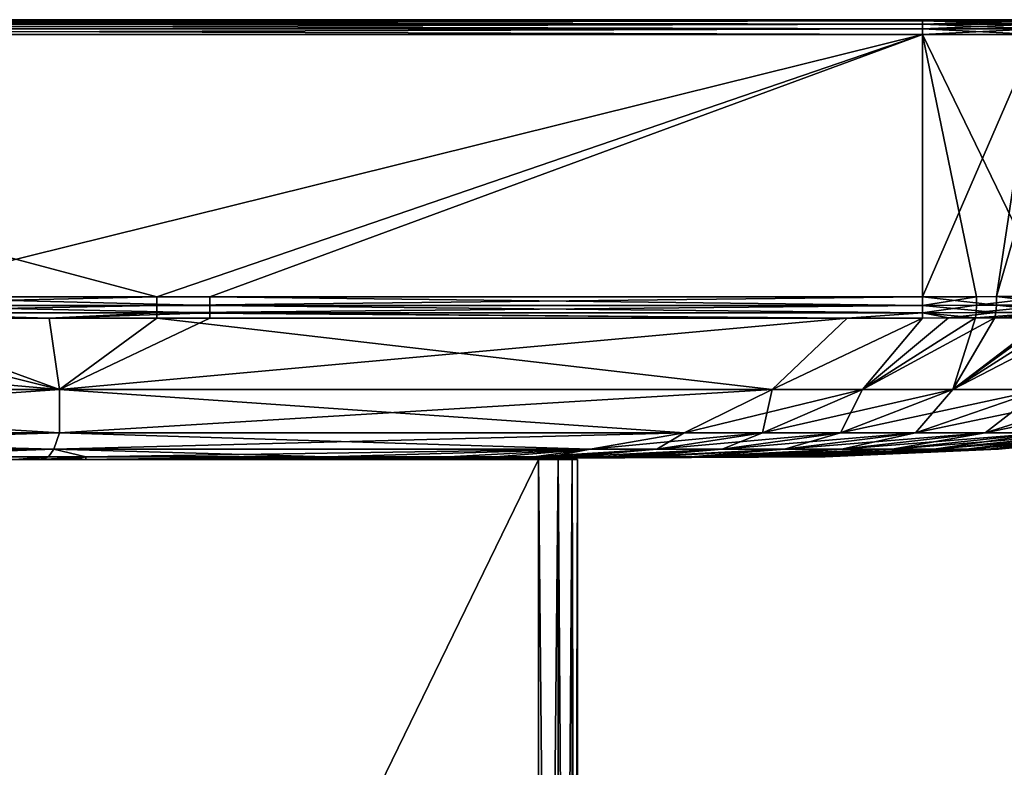
# Model space of a CAD drawing. Extents: x -30 to 30, y -61.5 to 0.
# Drawn here: x -0.6 to 19.7, y -15.4 to 0 of the extents above; entities that cross this region are included whole.
import ezdxf

# ---------------------------------------------------------------- set-up
doc = ezdxf.new("R2010")
doc.units = 0
doc.layers.add('L1', color=7, linetype='CONTINUOUS')
doc.layers.add('L2', color=7, linetype='CONTINUOUS')

msp = doc.modelspace()

# ---------------------------------------------------------------- linework, layer by layer
at = {"layer": 'L1', "color": 7}
for points in [[(18, 0, -38.69472), (-18, 0, -38.69472), (-29.69472, 0, -27)], [(29.69472, 0, -27), (18, 0, -38.69472), (-29.69472, 0, -27)], [(29.69472, 0, -27), (-29.69472, 0, -27), (29.69472, 0, 27)], [(29.69472, 0, 27), (-29.69472, 0, -27), (-29.69472, 0, 27)], [(29.69472, 0, 27), (-29.69472, 0, 27), (-18, 0, 38.69472)], [(-18, 0, 38.69472), (18, 0, 38.69472), (29.69472, 0, 27)], [(18, -0.02334, -38.81073), (-18, -0.02334, -38.81073), (-18, 0, -38.69472)], [(18, -0.02334, -38.81073), (-18, 0, -38.69472), (18, 0, -38.69472)], [(-18, -0.02334, 38.81073), (18, -0.02334, 38.81073), (18, 0, 38.69472)], [(-18, -0.02334, 38.81073), (18, 0, 38.69472), (-18, 0, 38.69472)], [(29.69472, 0, 27), (18, 0, 38.69472), (20.28153, 0, 38.47001)], [(20.28153, 0, -38.47001), (18, 0, -38.69472), (29.69472, 0, -27)], [(20.30416, -0.02334, 38.58379), (20.28153, 0, 38.47001), (18, -0.02334, 38.81073)], [(18, -0.02334, 38.81073), (20.28153, 0, 38.47001), (18, 0, 38.69472)], [(18, -0.02334, -38.81073), (18, 0, -38.69472), (20.30416, -0.02334, -38.58379)], [(20.30416, -0.02334, -38.58379), (18, 0, -38.69472), (20.28153, 0, -38.47001)], [(18, -0.089727, -38.90869), (-18, -0.089727, -38.90869), (-18, -0.02334, -38.81073)], [(18, -0.089727, -38.90869), (-18, -0.02334, -38.81073), (18, -0.02334, -38.81073)], [(-18, -0.089727, 38.90869), (18, -0.089727, 38.90869), (18, -0.02334, 38.81073)], [(-18, -0.089727, 38.90869), (18, -0.02334, 38.81073), (-18, -0.02334, 38.81073)], [(18, -0.188833, -38.97336), (-18, -0.188833, -38.97336), (-18, -0.089727, -38.90869)], [(18, -0.188833, -38.97336), (-18, -0.089727, -38.90869), (18, -0.089727, -38.90869)], [(-18, -0.188833, 38.97336), (18, -0.188833, 38.97336), (18, -0.089727, 38.90869)], [(-18, -0.188833, 38.97336), (18, -0.089727, 38.90869), (-18, -0.089727, 38.90869)], [(18, -0.305236, -38.99467), (-18, -0.305236, -38.99467), (-18, -0.188833, -38.97336)], [(18, -0.305236, -38.99467), (-18, -0.188833, -38.97336), (18, -0.188833, -38.97336)], [(-18, -0.305236, 38.99467), (18, -0.305236, 38.99467), (18, -0.188833, 38.97336)], [(-18, -0.305236, 38.99467), (18, -0.188833, 38.97336), (-18, -0.188833, 38.97336)], [(20.32327, -0.089727, 38.67987), (20.30416, -0.02334, 38.58379), (18, -0.089727, 38.90869)], [(18, -0.089727, 38.90869), (20.30416, -0.02334, 38.58379), (18, -0.02334, 38.81073)], [(18, -0.089727, -38.90869), (18, -0.02334, -38.81073), (20.32327, -0.089727, -38.67987)], [(20.32327, -0.089727, -38.67987), (18, -0.02334, -38.81073), (20.30416, -0.02334, -38.58379)], [(20.33589, -0.188833, 38.74329), (20.32327, -0.089727, 38.67987), (18, -0.188833, 38.97336)], [(18, -0.188833, 38.97336), (20.32327, -0.089727, 38.67987), (18, -0.089727, 38.90869)], [(18, -0.188833, -38.97336), (18, -0.089727, -38.90869), (20.33589, -0.188833, -38.74329)], [(20.33589, -0.188833, -38.74329), (18, -0.089727, -38.90869), (20.32327, -0.089727, -38.67987)], [(20.33589, -0.188833, 38.74329), (18, -0.188833, 38.97336), (18, -0.305236, 38.99467)], [(18, -0.305236, 38.99467), (20.34004, -0.305236, 38.7642), (20.33589, -0.188833, 38.74329)], [(18, -0.305236, -38.99467), (18, -0.188833, -38.97336), (20.34004, -0.305236, -38.7642)], [(20.34004, -0.305236, -38.7642), (18, -0.188833, -38.97336), (20.33589, -0.188833, -38.74329)], [(-3.774926, -5.707014, 38.90038), (18, -0.305236, 38.99467), (-18, -0.305236, 38.99467)], [(18, -0.305236, -38.99467), (2.246577, -5.707014, -38.90038), (-18, -0.305236, -38.99467)], [(-18, -0.305236, -38.99467), (2.246577, -5.707014, -38.90038), (-5.630011, -5.707014, -38.90038)], [(3.337373, -5.707014, 38.90038), (18, -0.305236, 38.99467), (-3.774926, -5.707014, 38.90038)], [(18, -0.305236, -38.99467), (18, -5.706672, -38.90039), (2.246577, -5.707014, -38.90038)], [(3.337373, -5.707014, 38.90038), (18, -5.706672, 38.90039), (18, -0.305236, 38.99467)], [(18, -0.305236, 38.99467), (18, -5.706672, 38.90039), (20.34004, -0.305236, 38.7642)], [(20.34004, -0.305236, 38.7642), (18, -5.706672, 38.90039), (19.52317, -5.699411, 38.80264)], [(20.34004, -0.305236, -38.7642), (20.61535, -5.695223, -38.60965), (18, -0.305236, -38.99467)], [(18, -0.305236, -38.99467), (20.61535, -5.695223, -38.60965), (19.11454, -5.701168, -38.84818)], [(18, -0.305236, -38.99467), (19.11454, -5.701168, -38.84818), (18, -5.706672, -38.90039)], [(20.34004, -0.305236, 38.7642), (19.52317, -5.699411, 38.80264), (21.08955, -0.305236, 38.53684)], [(19.52317, -5.699411, 38.80264), (21.01061, -5.693874, 38.51351), (21.08955, -0.305236, 38.53684)], [(2.246577, -5.880315, -38.86615), (-5.630011, -5.880315, -38.86615), (2.246577, -5.707014, -38.90038)], [(2.246577, -5.707014, -38.90038), (-5.630011, -5.880315, -38.86615), (-5.630011, -5.707014, -38.90038)], [(3.337373, -5.707014, 38.90038), (-3.774926, -5.707014, 38.90038), (3.337373, -5.880315, 38.86615)], [(3.337373, -5.880315, 38.86615), (-3.774926, -5.707014, 38.90038), (-3.774926, -5.880315, 38.86615)], [(18.00098, -5.880291, -38.86603), (2.246577, -5.880315, -38.86615), (18, -5.706672, -38.90039)], [(18, -5.706672, -38.90039), (2.246577, -5.880315, -38.86615), (2.246577, -5.707014, -38.90038)], [(18, -5.706672, 38.90039), (3.337373, -5.707014, 38.90038), (18.00098, -5.880291, 38.86603)], [(18.00098, -5.880291, 38.86603), (3.337373, -5.707014, 38.90038), (3.337373, -5.880315, 38.86615)], [(19.51936, -5.876287, 38.76719), (19.52317, -5.699411, 38.80264), (18, -5.706672, 38.90039)], [(18.00098, -5.880291, -38.86603), (18, -5.706672, -38.90039), (19.11454, -5.701168, -38.84818)], [(19.51936, -5.876287, 38.76719), (18, -5.706672, 38.90039), (18.00098, -5.880291, 38.86603)], [(18.00098, -5.880291, -38.86603), (19.11454, -5.701168, -38.84818), (19.11205, -5.877252, -38.81292)], [(19.10384, -6.029492, -38.718), (19.11205, -5.877252, -38.81292), (20.60798, -5.873961, -38.574)], [(19.10384, -6.029492, -38.718), (20.60798, -5.873961, -38.574), (20.58697, -6.02775, -38.47819)], [(19.11205, -5.877252, -38.81292), (19.11454, -5.701168, -38.84818), (20.61535, -5.695223, -38.60965)], [(19.11205, -5.877252, -38.81292), (20.61535, -5.695223, -38.60965), (20.60798, -5.873961, -38.574)], [(21.00191, -5.873192, 38.47792), (19.52317, -5.699411, 38.80264), (19.51936, -5.876287, 38.76719)], [(20.97744, -6.027313, 38.38229), (21.00191, -5.873192, 38.47792), (19.51936, -5.876287, 38.76719)], [(21.00191, -5.873192, 38.47792), (21.01061, -5.693874, 38.51351), (19.52317, -5.699411, 38.80264)], [(2.246577, -6.030894, -38.77379), (-5.630011, -6.030894, -38.77379), (2.246577, -5.880315, -38.86615)], [(2.246577, -5.880315, -38.86615), (-5.630011, -6.030894, -38.77379), (-5.630011, -5.880315, -38.86615)], [(0.028447, -6.139958, -38.63483), (-5.630011, -6.139958, -38.63483), (-5.630011, -6.030894, -38.77379)], [(2.246577, -6.030894, -38.77379), (0.028447, -6.139958, -38.63483), (-5.630011, -6.030894, -38.77379)], [(3.337373, -5.880315, 38.86615), (-3.774926, -5.880315, 38.86615), (3.337373, -6.030894, 38.77379)], [(3.337373, -6.030894, 38.77379), (-3.774926, -5.880315, 38.86615), (-3.774926, -6.030894, 38.77379)], [(3.337373, -6.030894, 38.77379), (-3.774926, -6.030894, 38.77379), (0.028447, -6.139958, 38.63483)], [(0.028447, -6.139958, 38.63483), (-3.774926, -6.030894, 38.77379), (-3.774926, -6.139958, 38.63483)], [(0.028447, -6.139958, 38.63483), (3.337373, -6.139958, 38.63483), (3.337373, -6.030894, 38.77379)], [(2.246577, -6.139958, -38.63483), (0.028447, -6.139958, -38.63483), (2.246577, -6.030894, -38.77379)], [(18.00184, -6.031062, -38.77333), (2.246577, -6.030894, -38.77379), (18.00098, -5.880291, -38.86603)], [(18.00098, -5.880291, -38.86603), (2.246577, -6.030894, -38.77379), (2.246577, -5.880315, -38.86615)], [(16.44957, -6.14008, -38.63401), (2.246577, -6.139958, -38.63483), (2.246577, -6.030894, -38.77379)], [(18.00184, -6.031062, -38.77333), (16.44957, -6.14008, -38.63401), (2.246577, -6.030894, -38.77379)], [(18.00098, -5.880291, 38.86603), (3.337373, -5.880315, 38.86615), (18.00184, -6.031062, 38.77333)], [(18.00184, -6.031062, 38.77333), (3.337373, -5.880315, 38.86615), (3.337373, -6.030894, 38.77379)], [(18.00184, -6.031062, 38.77333), (3.337373, -6.030894, 38.77379), (16.44957, -6.140079, 38.63401)], [(16.44957, -6.140079, 38.63401), (3.337373, -6.030894, 38.77379), (3.337373, -6.139958, 38.63483)], [(16.44957, -6.140079, 38.63401), (18.00247, -6.140094, 38.63392), (18.00184, -6.031062, 38.77333)], [(18.00247, -6.140094, -38.63392), (16.44957, -6.14008, -38.63401), (18.00184, -6.031062, -38.77333)], [(19.50772, -6.028994, 38.67178), (19.51936, -5.876287, 38.76719), (18.00098, -5.880291, 38.86603)], [(18.00184, -6.031062, -38.77333), (18.00098, -5.880291, -38.86603), (19.11205, -5.877252, -38.81292)], [(19.50772, -6.028994, 38.67178), (18.00098, -5.880291, 38.86603), (18.00184, -6.031062, 38.77333)], [(18.00184, -6.031062, -38.77333), (19.11205, -5.877252, -38.81292), (19.10384, -6.029492, -38.718)], [(18.5354, -6.139216, 38.59627), (19.50772, -6.028994, 38.67178), (18.00184, -6.031062, 38.77333)], [(19.09097, -6.138246, -38.57566), (18.00184, -6.031062, -38.77333), (19.10384, -6.029492, -38.718)], [(18.5354, -6.139216, 38.59627), (18.00184, -6.031062, 38.77333), (18.00247, -6.140094, 38.63392)], [(18.53628, -6.139188, -38.60535), (18.00247, -6.140094, -38.63392), (18.00184, -6.031062, -38.77333)], [(18.53628, -6.139188, -38.60535), (18.00184, -6.031062, -38.77333), (19.09097, -6.138246, -38.57566)], [(19.48975, -6.137643, 38.52885), (19.50772, -6.028994, 38.67178), (18.5354, -6.139216, 38.59627)], [(20.58697, -6.02775, -38.47819), (20.55512, -6.136121, -38.33496), (19.09097, -6.138246, -38.57566)], [(19.09097, -6.138246, -38.57566), (19.10384, -6.029492, -38.718), (20.58697, -6.02775, -38.47819)], [(20.65268, -6.135996, 38.29685), (20.97744, -6.027313, 38.38229), (19.48975, -6.137643, 38.52885)], [(19.48975, -6.137643, 38.52885), (20.97744, -6.027313, 38.38229), (19.50772, -6.028994, 38.67178)], [(20.97744, -6.027313, 38.38229), (19.51936, -5.876287, 38.76719), (19.50772, -6.028994, 38.67178)], [(-14.42086, -7.613148, -35.30887), (-16.39277, -6.139958, -38.63483), (0.244159, -7.613148, -35.30887)], [(0.244159, -7.613148, -35.30887), (-16.39277, -6.139958, -38.63483), (-5.630011, -6.139958, -38.63483)], [(-3.774926, -6.139958, 38.63483), (-14.42086, -7.613148, 35.30887), (0.244159, -7.613148, 35.30887)], [(0.244159, -7.613148, -35.30887), (-5.630011, -6.139958, -38.63483), (0.028447, -6.139958, -38.63483)], [(-3.774926, -6.139958, 38.63483), (0.244159, -7.613148, 35.30887), (0.028447, -6.139958, 38.63483)], [(2.246577, -6.139958, -38.63483), (0.244159, -7.613148, -35.30887), (0.028447, -6.139958, -38.63483)], [(0.244159, -7.613148, 35.30887), (3.337373, -6.139958, 38.63483), (0.028447, -6.139958, 38.63483)], [(2.246577, -6.139958, -38.63483), (14.90918, -7.613148, -35.30887), (0.244159, -7.613148, -35.30887)], [(0.244159, -7.613148, 35.30887), (16.44957, -6.140079, 38.63401), (3.337373, -6.139958, 38.63483)], [(14.90918, -7.613148, 35.30887), (16.44957, -6.140079, 38.63401), (0.244159, -7.613148, 35.30887)], [(16.44957, -6.14008, -38.63401), (14.90918, -7.613148, -35.30887), (2.246577, -6.139958, -38.63483)], [(14.90918, -7.613148, 35.30887), (18.00247, -6.140094, 38.63392), (16.44957, -6.140079, 38.63401)], [(16.44957, -6.14008, -38.63401), (18.00247, -6.140094, -38.63392), (14.90918, -7.613148, -35.30887)], [(14.90918, -7.613148, -35.30887), (18.00247, -6.140094, -38.63392), (16.76266, -7.613148, -35.29244)], [(16.76266, -7.613148, 35.29244), (18.00247, -6.140094, 38.63392), (14.90918, -7.613148, 35.30887)], [(18.62662, -7.613148, 35.0161), (19.48975, -6.137643, 38.52885), (16.76266, -7.613148, 35.29244)], [(16.76266, -7.613148, 35.29244), (19.48975, -6.137643, 38.52885), (18.5354, -6.139216, 38.59627)], [(16.76266, -7.613148, -35.29244), (18.53628, -6.139188, -38.60535), (19.09097, -6.138246, -38.57566)], [(16.76266, -7.613148, -35.29244), (19.09097, -6.138246, -38.57566), (18.62662, -7.613148, -35.0161)], [(18.00247, -6.140094, -38.63392), (18.53628, -6.139188, -38.60535), (16.76266, -7.613148, -35.29244)], [(16.76266, -7.613148, 35.29244), (18.5354, -6.139216, 38.59627), (18.00247, -6.140094, 38.63392)], [(21.46867, -6.134944, -38.08564), (20.44029, -7.613148, -34.39336), (18.62662, -7.613148, -35.0161)], [(21.46867, -6.134944, -38.08564), (18.62662, -7.613148, -35.0161), (20.65461, -6.135993, -38.30781)], [(20.44029, -7.613148, 34.39336), (20.94046, -6.135589, 38.23944), (18.62662, -7.613148, 35.0161)], [(18.62662, -7.613148, 35.0161), (20.94046, -6.135589, 38.23944), (20.65268, -6.135996, 38.29685)], [(18.62662, -7.613148, -35.0161), (20.55512, -6.136121, -38.33496), (20.65461, -6.135993, -38.30781)], [(18.62662, -7.613148, 35.0161), (20.65268, -6.135996, 38.29685), (19.48975, -6.137643, 38.52885)], [(18.62662, -7.613148, -35.0161), (19.09097, -6.138246, -38.57566), (20.55512, -6.136121, -38.33496)], [(-12.60795, -8.502298, 31.87258), (0.244159, -7.613148, 35.30887), (-14.42086, -7.613148, 35.30887)], [(-12.60795, -8.502298, -31.87258), (-14.42086, -7.613148, -35.30887), (0.242604, -8.502298, -31.87258)], [(0.242604, -8.502298, -31.87258), (-14.42086, -7.613148, -35.30887), (0.244159, -7.613148, -35.30887)], [(0.242604, -8.502298, 31.87258), (0.244159, -7.613148, 35.30887), (-12.60795, -8.502298, 31.87258)], [(13.09316, -8.502298, 31.87258), (14.90918, -7.613148, 35.30887), (0.242604, -8.502298, 31.87258)], [(0.242604, -8.502298, 31.87258), (14.90918, -7.613148, 35.30887), (0.244159, -7.613148, 35.30887)], [(0.242604, -8.502298, -31.87258), (0.244159, -7.613148, -35.30887), (13.09316, -8.502298, -31.87258)], [(13.09316, -8.502298, -31.87258), (0.244159, -7.613148, -35.30887), (14.90918, -7.613148, -35.30887)], [(14.70584, -8.502298, 31.85819), (16.76266, -7.613148, 35.29244), (13.09316, -8.502298, 31.87258)], [(13.09316, -8.502298, 31.87258), (16.76266, -7.613148, 35.29244), (14.90918, -7.613148, 35.30887)], [(13.09316, -8.502298, -31.87258), (14.90918, -7.613148, -35.30887), (14.70584, -8.502298, -31.85819)], [(16.31031, -8.502298, 31.61916), (18.62662, -7.613148, 35.0161), (14.70584, -8.502298, 31.85819)], [(14.70584, -8.502298, 31.85819), (18.62662, -7.613148, 35.0161), (16.76266, -7.613148, 35.29244)], [(14.70584, -8.502298, -31.85819), (14.90918, -7.613148, -35.30887), (16.76266, -7.613148, -35.29244)], [(14.70584, -8.502298, -31.85819), (16.76266, -7.613148, -35.29244), (16.31031, -8.502298, -31.61916)], [(17.85712, -8.502298, 31.08766), (20.44029, -7.613148, 34.39336), (16.31031, -8.502298, 31.61916)], [(16.31031, -8.502298, 31.61916), (20.44029, -7.613148, 34.39336), (18.62662, -7.613148, 35.0161)], [(16.31031, -8.502298, -31.61916), (16.76266, -7.613148, -35.29244), (18.62662, -7.613148, -35.0161)], [(16.31031, -8.502298, -31.61916), (18.62662, -7.613148, -35.0161), (17.85712, -8.502298, -31.08766)], [(19.28722, -8.502298, 30.27814), (22.12392, -7.613148, 33.43657), (17.85712, -8.502298, 31.08766)], [(17.85712, -8.502298, 31.08766), (22.12392, -7.613148, 33.43657), (20.44029, -7.613148, 34.39336)], [(17.85712, -8.502298, -31.08766), (18.62662, -7.613148, -35.0161), (20.44029, -7.613148, -34.39336)], [(17.85712, -8.502298, -31.08766), (20.44029, -7.613148, -34.39336), (19.28722, -8.502298, -30.27814)], [(20.54439, -8.502298, 29.21928), (23.60182, -7.613148, 32.18159), (19.28722, -8.502298, 30.27814)], [(19.28722, -8.502298, 30.27814), (23.60182, -7.613148, 32.18159), (22.12392, -7.613148, 33.43657)], [(19.28722, -8.502298, -30.27814), (20.44029, -7.613148, -34.39336), (22.12392, -7.613148, -33.43657)], [(19.28722, -8.502298, -30.27814), (22.12392, -7.613148, -33.43657), (20.54439, -8.502298, -29.21928)], [(-10.90949, -8.837452, -28.43629), (-12.60795, -8.502298, -31.87258), (0.126606, -8.837452, -28.43629)], [(0.126606, -8.837452, -28.43629), (-12.60795, -8.502298, -31.87258), (0.242604, -8.502298, -31.87258)], [(-10.90949, -8.837452, 28.43629), (0.242604, -8.502298, 31.87258), (-12.60795, -8.502298, 31.87258)], [(0.126606, -8.837452, 28.43629), (0.242604, -8.502298, 31.87258), (-10.90949, -8.837452, 28.43629)], [(0.126606, -8.837452, -28.43629), (0.242604, -8.502298, -31.87258), (11.1627, -8.837452, -28.43629)], [(11.1627, -8.837452, 28.43629), (13.09316, -8.502298, 31.87258), (0.126606, -8.837452, 28.43629)], [(0.126606, -8.837452, 28.43629), (13.09316, -8.502298, 31.87258), (0.242604, -8.502298, 31.87258)], [(11.1627, -8.837452, -28.43629), (0.242604, -8.502298, -31.87258), (13.09316, -8.502298, -31.87258)], [(11.1627, -8.837452, -28.43629), (13.09316, -8.502298, -31.87258), (12.53458, -8.837452, -28.42395)], [(12.53458, -8.837452, 28.42395), (14.70584, -8.502298, 31.85819), (11.1627, -8.837452, 28.43629)], [(11.1627, -8.837452, 28.43629), (14.70584, -8.502298, 31.85819), (13.09316, -8.502298, 31.87258)], [(12.53458, -8.837452, -28.42395), (13.09316, -8.502298, -31.87258), (14.70584, -8.502298, -31.85819)], [(12.53458, -8.837452, -28.42395), (14.70584, -8.502298, -31.85819), (13.87957, -8.837452, -28.22223)], [(13.87957, -8.837452, 28.22223), (16.31031, -8.502298, 31.61916), (12.53458, -8.837452, 28.42395)], [(12.53458, -8.837452, 28.42395), (16.31031, -8.502298, 31.61916), (14.70584, -8.502298, 31.85819)], [(13.87957, -8.837452, -28.22223), (14.70584, -8.502298, -31.85819), (16.31031, -8.502298, -31.61916)], [(13.87957, -8.837452, -28.22223), (16.31031, -8.502298, -31.61916), (15.15951, -8.837452, -27.78197)], [(15.15951, -8.837452, 27.78197), (17.85712, -8.502298, 31.08766), (13.87957, -8.837452, 28.22223)], [(13.87957, -8.837452, 28.22223), (17.85712, -8.502298, 31.08766), (16.31031, -8.502298, 31.61916)], [(15.15951, -8.837452, -27.78197), (16.31031, -8.502298, -31.61916), (17.85712, -8.502298, -31.08766)], [(15.15951, -8.837452, -27.78197), (17.85712, -8.502298, -31.08766), (16.33608, -8.837452, -27.11971)], [(16.33608, -8.837452, 27.11971), (19.28722, -8.502298, 30.27814), (15.15951, -8.837452, 27.78197)], [(15.15951, -8.837452, 27.78197), (19.28722, -8.502298, 30.27814), (17.85712, -8.502298, 31.08766)], [(16.33608, -8.837452, -27.11971), (17.85712, -8.502298, -31.08766), (19.28722, -8.502298, -30.27814)], [(16.33608, -8.837452, -27.11971), (19.28722, -8.502298, -30.27814), (17.37253, -8.837452, -26.25696)], [(17.37253, -8.837452, 26.25696), (20.54439, -8.502298, 29.21928), (16.33608, -8.837452, 27.11971)], [(16.33608, -8.837452, 27.11971), (20.54439, -8.502298, 29.21928), (19.28722, -8.502298, 30.27814)], [(17.37253, -8.837452, -26.25696), (19.28722, -8.502298, -30.27814), (20.54439, -8.502298, -29.21928)], [(17.37253, -8.837452, -26.25696), (20.54439, -8.502298, -29.21928), (18.23608, -8.837452, -25.22213)], [(18.23608, -8.837452, 25.22213), (21.58086, -8.502298, 27.95453), (17.37253, -8.837452, 26.25696)], [(17.37253, -8.837452, 26.25696), (21.58086, -8.502298, 27.95453), (20.54439, -8.502298, 29.21928)], [(18.23608, -8.837452, -25.22213), (20.54439, -8.502298, -29.21928), (21.58086, -8.502298, -27.95453)], [(18.23608, -8.837452, -25.22213), (21.58086, -8.502298, -27.95453), (18.90067, -8.837452, -24.04656)], [(18.90067, -8.837452, 24.04656), (22.36407, -8.502298, 26.53427), (18.23608, -8.837452, 25.22213)], [(18.23608, -8.837452, 25.22213), (22.36407, -8.502298, 26.53427), (21.58086, -8.502298, 27.95453)], [(18.90067, -8.837452, -24.04656), (21.58086, -8.502298, -27.95453), (22.36407, -8.502298, -26.53427)], [(18.90067, -8.837452, -24.04656), (22.36407, -8.502298, -26.53427), (19.34526, -8.837452, -22.76389)], [(19.34526, -8.837452, 22.76389), (22.87353, -8.502298, 25.01368), (18.90067, -8.837452, 24.04656)], [(18.90067, -8.837452, 24.04656), (22.87353, -8.502298, 25.01368), (22.36407, -8.502298, 26.53427)], [(19.34526, -8.837452, -22.76389), (22.36407, -8.502298, -26.53427), (22.87353, -8.502298, -25.01368)], [(19.34526, -8.837452, -22.76389), (22.87353, -8.502298, -25.01368), (19.55071, -8.837452, -21.40418)], [(19.55071, -8.837452, 21.40418), (23.10193, -8.502298, 23.44044), (19.34526, -8.837452, 22.76389)], [(19.34526, -8.837452, 22.76389), (23.10193, -8.502298, 23.44044), (22.87353, -8.502298, 25.01368)], [(19.55071, -8.837452, -21.40418), (22.87353, -8.502298, -25.01368), (23.10193, -8.502298, -23.44044)], [(19.55071, -8.837452, -21.40418), (23.10193, -8.502298, -23.44044), (19.56289, -8.837452, -20.00278)], [(19.56289, -8.837452, 20.00278), (23.11518, -8.502298, 21.85714), (19.55071, -8.837452, 21.40418)], [(19.55071, -8.837452, 21.40418), (23.11518, -8.502298, 21.85714), (23.10193, -8.502298, 23.44044)], [(19.56289, -8.837452, -20.00278), (23.10193, -8.502298, -23.44044), (23.11518, -8.502298, -21.85714)], [(19.56289, -8.837452, -20.00278), (23.11518, -8.502298, -21.85714), (19.56289, -8.837452, -17.18239)], [(19.56289, -8.837452, -17.18239), (23.11518, -8.502298, -21.85714), (23.11518, -8.502298, -18.71187)], [(19.56289, -8.837452, -17.18239), (23.11518, -8.502298, -18.71187), (19.56289, -8.837452, -11.4834)], [(19.56289, -8.837452, -11.4834), (23.11518, -8.502298, -18.71187), (23.11518, -8.502298, -12.4661)], [(19.56289, -8.837452, -11.4834), (23.11518, -8.502298, -12.4661), (19.56289, -8.837452)], [(19.56289, -8.837452), (23.11518, -8.502298, -12.4661), (23.11518, -8.502298)], [(19.56289, -8.837452), (23.11518, -8.502298), (19.56289, -8.837452, 11.4834)], [(19.56289, -8.837452, 11.4834), (23.11518, -8.502298), (23.11518, -8.502298, 12.4661)], [(19.56289, -8.837452, 11.4834), (23.11518, -8.502298, 12.4661), (19.56289, -8.837452, 17.18239)], [(19.56289, -8.837452, 17.18239), (23.11518, -8.502298, 12.4661), (23.11518, -8.502298, 18.71187)], [(19.56289, -8.837452, 17.18239), (23.11518, -8.502298, 18.71187), (19.56289, -8.837452, 20.00278)], [(19.56289, -8.837452, 20.00278), (23.11518, -8.502298, 18.71187), (23.11518, -8.502298, 21.85714)], [(-10.90949, -8.837452, 28.43629), (-9.177567, -9, 24.99995), (0.126606, -8.837452, 28.43629)], [(0.126606, -8.837452, -28.43629), (-4.166771, -9, -25), (-10.90949, -8.837452, -28.43629)], [(0.126606, -8.837452, 28.43629), (-9.177567, -9, 24.99995), (-4.166771, -9, 24.99998)], [(-4.166771, -9, 24.99998), (0.013809, -9, 25), (0.126606, -8.837452, 28.43629)], [(0.126606, -8.837452, -28.43629), (0.013809, -9, -25), (-4.166771, -9, -25)], [(0.126606, -8.837452, 28.43629), (0.013809, -9, 25), (0.784944, -9, 25)], [(0.126606, -8.837452, -28.43629), (0.784944, -9, -25), (0.013809, -9, -25)], [(0.126606, -8.837452, 28.43629), (0.784944, -9, 25), (11.1627, -8.837452, 28.43629)], [(11.1627, -8.837452, -28.43629), (5.739485, -9, -25), (0.126606, -8.837452, -28.43629)], [(0.126606, -8.837452, -28.43629), (5.739485, -9, -25), (0.784944, -9, -25)], [(11.1627, -8.837452, 28.43629), (0.784944, -9, 25), (5.739485, -9, 25)], [(11.1627, -8.837452, 28.43629), (5.739485, -9, 25), (8.237057, -9, 25)], [(11.1627, -8.837452, -28.43629), (8.237057, -9, -25), (5.739485, -9, -25)], [(8.237057, -9, 25), (9.221632, -9, 25), (11.1627, -8.837452, 28.43629)], [(9.221632, -9, -25), (8.237057, -9, -25), (11.1627, -8.837452, -28.43629)], [(11.1627, -8.837452, 28.43629), (9.221632, -9, 25), (10, -9, 25)], [(11.1627, -8.837452, -28.43629), (10, -9, -25), (9.221632, -9, -25)], [(11.1627, -8.837452, 28.43629), (10, -9, 25), (12.53458, -8.837452, 28.42395)], [(10, -9, 25), (10.34724, -9, 24.951), (12.53458, -8.837452, 28.42395)], [(11.1627, -8.837452, -28.43629), (10.34502, -9, -24.94311), (10, -9, -25)], [(12.53458, -8.837452, -28.42395), (10.75407, -9, -24.87567), (10.34502, -9, -24.94311)], [(12.53458, -8.837452, -28.42395), (10.34502, -9, -24.94311), (11.1627, -8.837452, -28.43629)], [(12.53458, -8.837452, 28.42395), (10.34724, -9, 24.951), (10.75832, -9, 24.89298)], [(13.87957, -8.837452, -28.22223), (11.42819, -9, -24.76452), (10.75407, -9, -24.87567)], [(13.87957, -8.837452, -28.22223), (10.75407, -9, -24.87567), (12.53458, -8.837452, -28.42395)], [(12.53458, -8.837452, 28.42395), (10.75832, -9, 24.89298), (13.87957, -8.837452, 28.22223)], [(13.87957, -8.837452, 28.22223), (10.75832, -9, 24.89298), (11.4343, -9, 24.79759)], [(11.92827, -9, -24.68207), (11.42819, -9, -24.76452), (13.87957, -8.837452, -28.22223)], [(13.87957, -8.837452, 28.22223), (11.4343, -9, 24.79759), (11.66516, -9, 24.76501)], [(13.87957, -8.837452, 28.22223), (11.66516, -9, 24.76501), (12.02665, -9, 24.5927)], [(11.92827, -9, -24.68207), (13.87957, -8.837452, -28.22223), (12.03951, -9, -24.622)], [(13.87957, -8.837452, 28.22223), (12.02665, -9, 24.5927), (15.15951, -8.837452, 27.78197)], [(12.02665, -9, 24.5927), (12.4179, -9, 24.40622), (15.15951, -8.837452, 27.78197)], [(12.03951, -9, -24.622), (13.87957, -8.837452, -28.22223), (15.15951, -8.837452, -27.78197)], [(12.03951, -9, -24.622), (15.15951, -8.837452, -27.78197), (12.41924, -9, -24.41692)], [(15.15951, -8.837452, 27.78197), (12.4179, -9, 24.40622), (13.24745, -9, 24.01082)], [(12.41924, -9, -24.41692), (15.15951, -8.837452, -27.78197), (13.22889, -9, -23.97965)], [(13.34917, -9, -23.91469), (13.22889, -9, -23.97965), (16.33608, -8.837452, -27.11971)], [(16.33608, -8.837452, -27.11971), (13.22889, -9, -23.97965), (15.15951, -8.837452, -27.78197)], [(15.15951, -8.837452, 27.78197), (13.24745, -9, 24.01082), (16.33608, -8.837452, 27.11971)], [(16.33608, -8.837452, 27.11971), (13.24745, -9, 24.01082), (13.37009, -9, 23.95237)], [(16.33608, -8.837452, -27.11971), (13.69676, -9, -23.72697), (13.34917, -9, -23.91469)], [(16.33608, -8.837452, 27.11971), (13.37009, -9, 23.95237), (13.43216, -9, 23.92278)], [(17.37253, -8.837452, 26.25696), (16.33608, -8.837452, 27.11971), (13.43216, -9, 23.92278)], [(13.43216, -9, 23.92278), (14.13382, -9, 23.23711), (17.37253, -8.837452, 26.25696)], [(16.33608, -8.837452, -27.11971), (14.15003, -9, -23.25612), (13.69676, -9, -23.72697)], [(17.37253, -8.837452, 26.25696), (14.13382, -9, 23.23711), (14.25496, -9, 23.11874)], [(17.37253, -8.837452, -26.25696), (14.26748, -9, -23.13412), (14.15003, -9, -23.25612)], [(17.37253, -8.837452, -26.25696), (14.15003, -9, -23.25612), (16.33608, -8.837452, -27.11971)], [(17.37253, -8.837452, 26.25696), (14.25496, -9, 23.11874), (18.23608, -8.837452, 25.22213)], [(18.23608, -8.837452, 25.22213), (14.25496, -9, 23.11874), (14.84115, -9, 22.54591)], [(18.23608, -8.837452, -25.22213), (14.8643, -9, -22.51415), (14.26748, -9, -23.13412)], [(18.23608, -8.837452, -25.22213), (14.26748, -9, -23.13412), (17.37253, -8.837452, -26.25696)], [(18.23608, -8.837452, 25.22213), (14.84115, -9, 22.54591), (14.87253, -9, 22.48549)], [(15.07751, -9, -22.09128), (14.8643, -9, -22.51415), (18.23608, -8.837452, -25.22213)], [(14.87253, -9, 22.48549), (15.07761, -9, 22.09057), (18.23608, -8.837452, 25.22213)], [(18.90067, -8.837452, -24.04656), (15.36233, -9, -21.5264), (15.07751, -9, -22.09128)], [(18.90067, -8.837452, -24.04656), (15.07751, -9, -22.09128), (18.23608, -8.837452, -25.22213)], [(18.23608, -8.837452, 25.22213), (15.07761, -9, 22.09057), (18.90067, -8.837452, 24.04656)], [(15.07761, -9, 22.09057), (15.36922, -9, 21.52901), (18.90067, -8.837452, 24.04656)], [(15.65956, -9, -20.93691), (15.36233, -9, -21.5264), (18.90067, -8.837452, -24.04656)], [(18.90067, -8.837452, 24.04656), (15.36922, -9, 21.52901), (15.67315, -9, 20.94373)], [(19.34526, -8.837452, -22.76389), (15.71615, -9, -20.82467), (15.65956, -9, -20.93691)], [(19.34526, -8.837452, -22.76389), (15.65956, -9, -20.93691), (18.90067, -8.837452, -24.04656)], [(18.90067, -8.837452, 24.04656), (15.67315, -9, 20.94373), (19.34526, -8.837452, 22.76389)], [(19.34526, -8.837452, 22.76389), (15.67315, -9, 20.94373), (15.68329, -9, 20.92421)], [(19.34526, -8.837452, 22.76389), (15.68329, -9, 20.92421), (15.75226, -9, 20.50518)], [(19.34526, -8.837452, -22.76389), (15.76546, -9, -20.50772), (15.71615, -9, -20.82467)], [(15.87942, -9, 19.73256), (19.34526, -8.837452, 22.76389), (15.75226, -9, 20.50518)], [(19.34526, -8.837452, -22.76389), (15.88578, -9, -19.73423), (15.76546, -9, -20.50772)], [(15.94075, -9, 19.35999), (19.55071, -8.837452, 21.40418), (15.87942, -9, 19.73256)], [(15.87942, -9, 19.73256), (19.55071, -8.837452, 21.40418), (19.34526, -8.837452, 22.76389)], [(19.55071, -8.837452, -21.40418), (15.94386, -9, -19.36091), (15.88578, -9, -19.73423)], [(19.55071, -8.837452, -21.40418), (15.88578, -9, -19.73423), (19.34526, -8.837452, -22.76389)], [(16, -9, 19), (19.56289, -8.837452, 20.00278), (15.94075, -9, 19.35999)], [(15.94075, -9, 19.35999), (19.56289, -8.837452, 20.00278), (19.55071, -8.837452, 21.40418)], [(16, -9, -19), (15.94386, -9, -19.36091), (19.55071, -8.837452, -21.40418)], [(16, -9, 19), (16, -9, 18.14842), (19.56289, -8.837452, 20.00278)], [(19.56289, -8.837452, 20.00278), (16, -9, 18.14842), (16, -9, 17.435)], [(19.56289, -8.837452, 20.00278), (16, -9, 17.435), (19.56289, -8.837452, 17.18239)], [(16, -9, 10.5007), (19.56289, -8.837452, 11.4834), (16, -9, 12.97953)], [(16, -9, 12.97953), (19.56289, -8.837452, 11.4834), (19.56289, -8.837452, 17.18239)], [(16, -9, 12.97953), (19.56289, -8.837452, 17.18239), (16, -9, 15.6529)], [(16, -9, 15.6529), (19.56289, -8.837452, 17.18239), (16, -9, 17.435)], [(16, -9, 10.5007), (16, -9, 9.000652), (19.56289, -8.837452, 11.4834)], [(19.56289, -8.837452, 11.4834), (16, -9, 9.000652), (16, -9, 8.638673)], [(19.56289, -8.837452, 11.4834), (16, -9, 8.638673), (19.56289, -8.837452)], [(19.56289, -8.837452), (16, -9, 8.638673), (16, -9, 4.335694)], [(19.56289, -8.837452, -20.00278), (16, -9, -18.14842), (16, -9, -19)], [(19.56289, -8.837452, -20.00278), (16, -9, -19), (19.55071, -8.837452, -21.40418)], [(16, -9, -18.14842), (19.56289, -8.837452, -20.00278), (16, -9, -17.435)], [(16, -9, -17.435), (19.56289, -8.837452, -20.00278), (19.56289, -8.837452, -17.18239)], [(16, -9, -17.435), (19.56289, -8.837452, -17.18239), (16, -9, -15.6529)], [(16, -9, -15.6529), (19.56289, -8.837452, -17.18239), (16, -9, -12.97953)], [(16, -9, -12.97953), (19.56289, -8.837452, -17.18239), (19.56289, -8.837452, -11.4834)], [(16, -9, -12.97953), (19.56289, -8.837452, -11.4834), (16, -9, -10.5007)], [(16, -9, 4.335694), (16, -9, 0.000001), (19.56289, -8.837452)], [(19.56289, -8.837452), (16, -9, 0.000001), (16, -9, -4.335694)], [(19.56289, -8.837452), (16, -9, -4.335694), (19.56289, -8.837452, -11.4834)], [(19.56289, -8.837452, -11.4834), (16, -9, -4.335694), (16, -9, -8.638673)], [(19.56289, -8.837452, -11.4834), (16, -9, -8.638673), (16, -9, -10.5007)], [(0.013809, -9, -25), (-0.685265, -9.05, -4.952869), (-4.166771, -9, -25)], [(-4.166771, -9, 24.99998), (-1.098116, -9.05, 4.851778), (-0.470132, -9.05, 4.977908)], [(-4.166771, -9, 24.99998), (-0.470132, -9.05, 4.977908), (0.013809, -9, 25)], [(2.475006, -9.05, -4.328008), (-3.099155, -9.05, 3.899596), (-3.282652, -9.05, 3.770141)], [(2.475006, -9.05, -4.328008), (-3.282652, -9.05, 3.770141), (2.338981, -9.05, -4.419249)], [(1.889122, -9.05, -4.600361), (2.09029, -9.05, -4.519372), (-3.282652, -9.05, 3.770141)], [(-3.282652, -9.05, 3.770141), (2.09029, -9.05, -4.519372), (2.289799, -9.05, -4.439049)], [(-3.282652, -9.05, 3.770141), (2.289799, -9.05, -4.439049), (2.338981, -9.05, -4.419249)], [(1.246249, -9.05, -4.829941), (1.375551, -9.05, -4.807125), (-3.282652, -9.05, 3.770141)], [(-3.282652, -9.05, 3.770141), (1.375551, -9.05, -4.807125), (1.683256, -9.05, -4.683244)], [(-3.282652, -9.05, 3.770141), (1.683256, -9.05, -4.683244), (1.889122, -9.05, -4.600361)], [(-3.282652, -9.05, 3.770141), (-0.685265, -9.05, -4.952869), (-0.1597, -9.05, -4.970452)], [(-0.1597, -9.05, -4.970452), (0.352763, -9.05, -4.987597), (-3.282652, -9.05, 3.770141)], [(-3.282652, -9.05, 3.770141), (0.352763, -9.05, -4.987597), (0.782637, -9.05, -4.911745)], [(-3.282652, -9.05, 3.770141), (0.782637, -9.05, -4.911745), (1.246249, -9.05, -4.829941)], [(-2.922452, -9.05, 4.02426), (-3.099155, -9.05, 3.899596), (2.475006, -9.05, -4.328008)], [(2.475006, -9.05, -4.328008), (-2.749261, -9.05, 4.146446), (-2.922452, -9.05, 4.02426)], [(2.475006, -9.05, -4.328008), (-2.576884, -9.05, 4.268056), (-2.749261, -9.05, 4.146446)], [(-2.442421, -9.05, 4.362919), (-2.576884, -9.05, 4.268056), (2.475006, -9.05, -4.328008)], [(-2.442421, -9.05, 4.362919), (2.475006, -9.05, -4.328008), (-2.397762, -9.05, 4.382133)], [(-2.19518, -9.05, 4.469294), (-2.397762, -9.05, 4.382133), (2.854571, -9.05, -4.073406)], [(-2.397762, -9.05, 4.382133), (2.475006, -9.05, -4.328008), (2.660302, -9.05, -4.203717)], [(-2.397762, -9.05, 4.382133), (2.660302, -9.05, -4.203717), (2.854571, -9.05, -4.073406)], [(2.854571, -9.05, -4.073406), (-1.983467, -9.05, 4.560383), (-2.19518, -9.05, 4.469294)], [(2.854571, -9.05, -4.073406), (-1.488379, -9.05, 4.773393), (-1.983467, -9.05, 4.560383)], [(-1.098116, -9.05, 4.851778), (-1.488379, -9.05, 4.773393), (2.854571, -9.05, -4.073406)], [(2.854571, -9.05, -4.073406), (-0.470132, -9.05, 4.977908), (-1.098116, -9.05, 4.851778)], [(0.013809, -9, -25), (-0.1597, -9.05, -4.970452), (-0.685265, -9.05, -4.952869)], [(0.013809, -9, 25), (-0.470132, -9.05, 4.977908), (-0.160825, -9.05, 4.974852)], [(2.854571, -9.05, -4.073406), (-0.160825, -9.05, 4.974852), (-0.470132, -9.05, 4.977908)], [(0.013809, -9, 25), (-0.160825, -9.05, 4.974852), (0.784944, -9, 25)], [(0.784944, -9, 25), (-0.160825, -9.05, 4.974852), (0.568396, -9.05, 4.967648)], [(0.568396, -9.05, 4.967648), (-0.160825, -9.05, 4.974852), (2.854571, -9.05, -4.073406)], [(0.784944, -9, -25), (0.352763, -9.05, -4.987597), (-0.1597, -9.05, -4.970452)], [(0.784944, -9, -25), (-0.1597, -9.05, -4.970452), (0.013809, -9, -25)], [(0.782637, -9.05, -4.911745), (0.352763, -9.05, -4.987597), (0.784944, -9, -25)], [(0.784944, -9, 25), (0.568396, -9.05, 4.967648), (5.739485, -9, 25)], [(5.739485, -9, 25), (0.568396, -9.05, 4.967648), (0.783309, -9.05, 4.920046)], [(2.854571, -9.05, -4.073406), (0.783309, -9.05, 4.920046), (0.568396, -9.05, 4.967648)], [(5.739485, -9, -25), (1.246249, -9.05, -4.829941), (0.782637, -9.05, -4.911745)], [(5.739485, -9, -25), (0.782637, -9.05, -4.911745), (0.784944, -9, -25)], [(5.739485, -9, 25), (0.783309, -9.05, 4.920046), (8.237057, -9, 25)], [(8.237057, -9, 25), (0.783309, -9.05, 4.920046), (1.243122, -9.05, 4.818202)], [(2.854571, -9.05, -4.073406), (1.243122, -9.05, 4.818202), (0.783309, -9.05, 4.920046)], [(8.237057, -9, 25), (1.243122, -9.05, 4.818202), (1.582409, -9.05, 4.743052)], [(2.854571, -9.05, -4.073406), (1.582409, -9.05, 4.743052), (1.243122, -9.05, 4.818202)], [(1.375551, -9.05, -4.807125), (1.246249, -9.05, -4.829941), (8.237057, -9, -25)], [(8.237057, -9, -25), (1.246249, -9.05, -4.829941), (5.739485, -9, -25)], [(1.375551, -9.05, -4.807125), (8.237057, -9, -25), (1.683256, -9.05, -4.683244)], [(8.237057, -9, 25), (1.582409, -9.05, 4.743052), (9.221632, -9, 25)], [(9.221632, -9, 25), (1.582409, -9.05, 4.743052), (1.687611, -9.05, 4.695304)], [(1.687611, -9.05, 4.695304), (1.582409, -9.05, 4.743052), (2.854571, -9.05, -4.073406)], [(10.75407, -9, -24.87567), (1.889122, -9.05, -4.600361), (1.683256, -9.05, -4.683244)], [(10.75407, -9, -24.87567), (1.683256, -9.05, -4.683244), (10.34502, -9, -24.94311)], [(10.34502, -9, -24.94311), (1.683256, -9.05, -4.683244), (10, -9, -25)], [(1.683256, -9.05, -4.683244), (8.237057, -9, -25), (9.221632, -9, -25)], [(1.683256, -9.05, -4.683244), (9.221632, -9, -25), (10, -9, -25)], [(9.221632, -9, 25), (1.687611, -9.05, 4.695304), (10, -9, 25)], [(10, -9, 25), (1.687611, -9.05, 4.695304), (10.34724, -9, 24.951)], [(1.889366, -9.05, 4.603734), (11.4343, -9, 24.79759), (1.687611, -9.05, 4.695304)], [(1.687611, -9.05, 4.695304), (11.4343, -9, 24.79759), (10.75832, -9, 24.89298)], [(1.687611, -9.05, 4.695304), (10.75832, -9, 24.89298), (10.34724, -9, 24.951)], [(2.854571, -9.05, -4.073406), (1.889366, -9.05, 4.603734), (1.687611, -9.05, 4.695304)], [(12.41924, -9, -24.41692), (2.09029, -9.05, -4.519372), (1.889122, -9.05, -4.600361)], [(12.41924, -9, -24.41692), (1.889122, -9.05, -4.600361), (12.03951, -9, -24.622)], [(11.42819, -9, -24.76452), (12.03951, -9, -24.622), (1.889122, -9.05, -4.600361)], [(11.42819, -9, -24.76452), (1.889122, -9.05, -4.600361), (10.75407, -9, -24.87567)], [(12.02665, -9, 24.5927), (1.889366, -9.05, 4.603734), (12.4179, -9, 24.40622)], [(12.4179, -9, 24.40622), (1.889366, -9.05, 4.603734), (2.086895, -9.05, 4.514081)], [(12.02665, -9, 24.5927), (11.66516, -9, 24.76501), (1.889366, -9.05, 4.603734)], [(1.889366, -9.05, 4.603734), (11.66516, -9, 24.76501), (11.4343, -9, 24.79759)], [(2.854571, -9.05, -4.073406), (2.086895, -9.05, 4.514081), (1.889366, -9.05, 4.603734)], [(12.4179, -9, 24.40622), (2.086895, -9.05, 4.514081), (13.24745, -9, 24.01082)], [(2.283169, -9.05, 4.424998), (14.25496, -9, 23.11874), (2.086895, -9.05, 4.514081)], [(2.086895, -9.05, 4.514081), (14.25496, -9, 23.11874), (14.13382, -9, 23.23711)], [(14.13382, -9, 23.23711), (13.43216, -9, 23.92278), (2.086895, -9.05, 4.514081)], [(2.086895, -9.05, 4.514081), (13.43216, -9, 23.92278), (13.37009, -9, 23.95237)], [(2.086895, -9.05, 4.514081), (13.37009, -9, 23.95237), (13.24745, -9, 24.01082)], [(2.283169, -9.05, 4.424998), (2.086895, -9.05, 4.514081), (3.263182, -9.05, -3.777321)], [(3.263182, -9.05, -3.777321), (2.086895, -9.05, 4.514081), (3.201497, -9.05, -3.840699)], [(3.201497, -9.05, -3.840699), (2.086895, -9.05, 4.514081), (2.854571, -9.05, -4.073406)], [(2.09029, -9.05, -4.519372), (13.22889, -9, -23.97965), (13.34917, -9, -23.91469)], [(13.22889, -9, -23.97965), (2.09029, -9.05, -4.519372), (12.41924, -9, -24.41692)], [(13.34917, -9, -23.91469), (13.69676, -9, -23.72697), (2.09029, -9.05, -4.519372)], [(2.09029, -9.05, -4.519372), (13.69676, -9, -23.72697), (14.15003, -9, -23.25612)], [(2.09029, -9.05, -4.519372), (14.15003, -9, -23.25612), (2.289799, -9.05, -4.439049)], [(14.87253, -9, 22.48549), (14.25496, -9, 23.11874), (2.283169, -9.05, 4.424998)], [(14.87253, -9, 22.48549), (2.283169, -9.05, 4.424998), (15.07761, -9, 22.09057)], [(15.07761, -9, 22.09057), (2.283169, -9.05, 4.424998), (2.480879, -9.05, 4.335263)], [(3.263182, -9.05, -3.777321), (2.480879, -9.05, 4.335263), (2.283169, -9.05, 4.424998)], [(2.289799, -9.05, -4.439049), (14.15003, -9, -23.25612), (14.26748, -9, -23.13412)], [(2.289799, -9.05, -4.439049), (14.26748, -9, -23.13412), (2.338981, -9.05, -4.419249)], [(2.338981, -9.05, -4.419249), (14.26748, -9, -23.13412), (14.8643, -9, -22.51415)], [(2.338981, -9.05, -4.419249), (14.8643, -9, -22.51415), (2.475006, -9.05, -4.328008)], [(15.36233, -9, -21.5264), (2.660302, -9.05, -4.203717), (2.475006, -9.05, -4.328008)], [(2.475006, -9.05, -4.328008), (14.8643, -9, -22.51415), (15.07751, -9, -22.09128)], [(2.475006, -9.05, -4.328008), (15.07751, -9, -22.09128), (15.36233, -9, -21.5264)], [(15.07761, -9, 22.09057), (2.480879, -9.05, 4.335263), (15.36922, -9, 21.52901)], [(15.36922, -9, 21.52901), (2.480879, -9.05, 4.335263), (2.528164, -9.05, 4.313802)], [(3.263182, -9.05, -3.777321), (2.528164, -9.05, 4.313802), (2.480879, -9.05, 4.335263)], [(15.36922, -9, 21.52901), (2.528164, -9.05, 4.313802), (15.67315, -9, 20.94373)], [(15.67315, -9, 20.94373), (2.528164, -9.05, 4.313802), (2.66558, -9.05, 4.21273)], [(2.66558, -9.05, 4.21273), (2.528164, -9.05, 4.313802), (3.263182, -9.05, -3.777321)], [(15.65956, -9, -20.93691), (2.660302, -9.05, -4.203717), (15.36233, -9, -21.5264)], [(15.65956, -9, -20.93691), (15.71615, -9, -20.82467), (2.660302, -9.05, -4.203717)], [(2.660302, -9.05, -4.203717), (15.71615, -9, -20.82467), (15.76546, -9, -20.50772)], [(2.660302, -9.05, -4.203717), (15.76546, -9, -20.50772), (2.854571, -9.05, -4.073406)], [(2.66558, -9.05, 4.21273), (2.853817, -9.05, 4.074278), (15.87942, -9, 19.73256)], [(15.67315, -9, 20.94373), (2.66558, -9.05, 4.21273), (15.75226, -9, 20.50518)], [(15.75226, -9, 20.50518), (2.66558, -9.05, 4.21273), (15.87942, -9, 19.73256)], [(3.263182, -9.05, -3.777321), (2.853817, -9.05, 4.074278), (2.66558, -9.05, 4.21273)], [(16, -9, 18.14842), (16, -9, 19), (2.853817, -9.05, 4.074278)], [(2.853817, -9.05, 4.074278), (16, -9, 19), (15.94075, -9, 19.35999)], [(2.853817, -9.05, 4.074278), (15.94075, -9, 19.35999), (15.87942, -9, 19.73256)], [(16, -9, 18.14842), (2.853817, -9.05, 4.074278), (16, -9, 17.435)], [(16, -9, 17.435), (2.853817, -9.05, 4.074278), (3.26231, -9.05, 3.773824)], [(3.263182, -9.05, -3.777321), (3.26231, -9.05, 3.773824), (2.853817, -9.05, 4.074278)], [(15.76546, -9, -20.50772), (15.88578, -9, -19.73423), (2.854571, -9.05, -4.073406)], [(2.854571, -9.05, -4.073406), (15.88578, -9, -19.73423), (15.94386, -9, -19.36091)], [(2.854571, -9.05, -4.073406), (15.94386, -9, -19.36091), (3.201497, -9.05, -3.840699)], [(3.201497, -9.05, -3.840699), (16, -9, -18.14842), (3.263182, -9.05, -3.777321)], [(3.201497, -9.05, -3.840699), (15.94386, -9, -19.36091), (16, -9, -19)], [(3.201497, -9.05, -3.840699), (16, -9, -19), (16, -9, -18.14842)], [(16, -9, 17.435), (3.26231, -9.05, 3.773824), (3.364857, -9.05, 3.698399)], [(3.364857, -9.05, 3.698399), (3.26231, -9.05, 3.773824), (3.263182, -9.05, -3.777321)], [(16, -9, -15.6529), (3.925891, -9.05, -3.096428), (3.263182, -9.05, -3.777321)], [(3.263182, -9.05, -3.777321), (16, -9, -18.14842), (16, -9, -17.435)], [(3.263182, -9.05, -3.777321), (16, -9, -17.435), (16, -9, -15.6529)], [(4.531869, -9.05, 2.093682), (3.263182, -9.05, -3.777321), (3.925891, -9.05, -3.096428)], [(4.531869, -9.05, 2.093682), (4.056378, -9.05, 2.923372), (3.263182, -9.05, -3.777321)], [(3.263182, -9.05, -3.777321), (4.056378, -9.05, 2.923372), (3.977922, -9.05, 3.011302)], [(3.263182, -9.05, -3.777321), (3.977922, -9.05, 3.011302), (3.364857, -9.05, 3.698399)], [(3.977922, -9.05, 3.011302), (16, -9, 12.97953), (3.364857, -9.05, 3.698399)], [(3.364857, -9.05, 3.698399), (16, -9, 12.97953), (16, -9, 15.6529)], [(3.364857, -9.05, 3.698399), (16, -9, 15.6529), (16, -9, 17.435)], [(16, -9, -12.97953), (3.978247, -9.05, -3.013614), (3.925891, -9.05, -3.096428)], [(16, -9, -12.97953), (3.925891, -9.05, -3.096428), (16, -9, -15.6529)], [(3.925891, -9.05, -3.096428), (3.978247, -9.05, -3.013614), (4.531869, -9.05, 2.093682)], [(4.056378, -9.05, 2.923372), (16, -9, 10.5007), (3.977922, -9.05, 3.011302)], [(3.977922, -9.05, 3.011302), (16, -9, 10.5007), (16, -9, 12.97953)], [(16, -9, -10.5007), (4.480904, -9.05, -2.218533), (3.978247, -9.05, -3.013614)], [(16, -9, -10.5007), (3.978247, -9.05, -3.013614), (16, -9, -12.97953)], [(4.531869, -9.05, 2.093682), (3.978247, -9.05, -3.013614), (4.480904, -9.05, -2.218533)], [(4.531869, -9.05, 2.093682), (16, -9, 9.000652), (4.056378, -9.05, 2.923372)], [(4.056378, -9.05, 2.923372), (16, -9, 9.000652), (16, -9, 10.5007)], [(16, -9, -8.638673), (4.527385, -9.05, -2.093403), (4.480904, -9.05, -2.218533)], [(16, -9, -8.638673), (4.480904, -9.05, -2.218533), (16, -9, -10.5007)], [(4.531869, -9.05, 2.093682), (4.480904, -9.05, -2.218533), (4.527385, -9.05, -2.093403)], [(4.842579, -9.05, -1.244874), (4.527385, -9.05, -2.093403), (16, -9, -8.638673)], [(4.527385, -9.05, -2.093403), (4.842579, -9.05, -1.244874), (4.531869, -9.05, 2.093682)], [(4.572872, -9.05, 2.022136), (16, -9, 8.638673), (4.531869, -9.05, 2.093682)], [(4.531869, -9.05, 2.093682), (16, -9, 8.638673), (16, -9, 9.000652)], [(4.531869, -9.05, 2.093682), (4.842579, -9.05, -1.244874), (4.869864, -9.05, -1.067952)], [(4.531869, -9.05, 2.093682), (4.869864, -9.05, -1.067952), (4.572872, -9.05, 2.022136)], [(4.8805, -9.05, 1.068971), (16, -9, 4.335694), (4.572872, -9.05, 2.022136)], [(4.572872, -9.05, 2.022136), (16, -9, 4.335694), (16, -9, 8.638673)], [(4.572872, -9.05, 2.022136), (4.869864, -9.05, -1.067952), (4.8805, -9.05, 1.068971)], [(16, -9, -8.638673), (16, -9, -4.335694), (4.842579, -9.05, -1.244874)], [(16, -9, -4.335694), (4.869864, -9.05, -1.067952), (4.842579, -9.05, -1.244874)], [(16, -9, -4.335694), (4.992701, -9.05, -0.271444), (4.869864, -9.05, -1.067952)], [(4.8805, -9.05, 1.068971), (4.869864, -9.05, -1.067952), (4.992701, -9.05, -0.271444)], [(4.892186, -9.05, 1.03276), (16, -9, 0.000001), (4.8805, -9.05, 1.068971)], [(4.8805, -9.05, 1.068971), (16, -9, 0.000001), (16, -9, 4.335694)], [(5, -9.05), (4.892186, -9.05, 1.03276), (4.8805, -9.05, 1.068971)], [(4.8805, -9.05, 1.068971), (4.992701, -9.05, -0.271444), (5, -9.05)], [(4.892186, -9.05, 1.03276), (5, -9.05), (16, -9, 0.000001)], [(16, -9, 0.000001), (5, -9.05), (4.992701, -9.05, -0.271444)], [(16, -9, 0.000001), (4.992701, -9.05, -0.271444), (16, -9, -4.335694)], [(11.92827, -9, -24.68207), (12.03951, -9, -24.622), (11.42819, -9, -24.76452)], [(14.84115, -9, 22.54591), (14.25496, -9, 23.11874), (14.87253, -9, 22.48549)], [(15.75226, -9, 20.50518), (15.68329, -9, 20.92421), (15.67315, -9, 20.94373)]]:
    msp.add_3dface(points, dxfattribs=at)
at = {"layer": 'L2', "color": 7}
for points in [[(10.9, -9.05, -19.1), (-10.9, -9.05, -19.1), (10.9, -9.05, 19.1)], [(10.9, -9.05, 19.1), (-10.9, -9.05, -19.1), (-10.9, -9.05, 19.1)], [(-10.1, -9.05, -19.9), (-10.9, -9.05, -19.1), (10.1, -9.05, -19.9)], [(10.1, -9.05, -19.9), (-10.9, -9.05, -19.1), (10.9, -9.05, -19.1)], [(-10.1, -9.05, 19.9), (10.9, -9.05, 19.1), (-10.9, -9.05, 19.1)], [(10.1, -9.05, 19.9), (10.9, -9.05, 19.1), (-10.1, -9.05, 19.9)], [(10.1, -9.05, 19.9), (-10.1, -9.05, 19.9), (10.1, -50.55, 19.9)], [(10.1, -50.55, 19.9), (-10.1, -9.05, 19.9), (-10.1, -50.55, 19.9)], [(-10.1, -9.05, -19.9), (10.1, -9.05, -19.9), (-10.1, -50.55, -19.9)], [(-10.1, -50.55, -19.9), (10.1, -9.05, -19.9), (10.1, -50.55, -19.9)], [(10.1, -9.05, -19.9), (10.9, -9.05, -19.1), (10.5, -9.05, -19.79282)], [(10.5, -9.05, 19.79282), (10.79282, -9.05, 19.5), (10.1, -9.05, 19.9)], [(10.1, -9.05, 19.9), (10.79282, -9.05, 19.5), (10.9, -9.05, 19.1)], [(10.5, -9.05, -19.79282), (10.5, -50.55, -19.79282), (10.1, -50.55, -19.9)], [(10.5, -9.05, -19.79282), (10.1, -50.55, -19.9), (10.1, -9.05, -19.9)], [(10.5, -50.55, 19.79282), (10.5, -9.05, 19.79282), (10.1, -9.05, 19.9)], [(10.5, -50.55, 19.79282), (10.1, -9.05, 19.9), (10.1, -50.55, 19.9)], [(10.5, -9.05, -19.79282), (10.9, -9.05, -19.1), (10.79282, -9.05, -19.5)], [(10.79282, -9.05, -19.5), (10.79282, -50.55, -19.5), (10.5, -50.55, -19.79282)], [(10.79282, -9.05, -19.5), (10.5, -50.55, -19.79282), (10.5, -9.05, -19.79282)], [(10.79282, -50.55, 19.5), (10.79282, -9.05, 19.5), (10.5, -9.05, 19.79282)], [(10.79282, -50.55, 19.5), (10.5, -9.05, 19.79282), (10.5, -50.55, 19.79282)], [(10.9, -9.05, -19.1), (10.9, -50.55, -19.1), (10.79282, -50.55, -19.5)], [(10.9, -9.05, -19.1), (10.79282, -50.55, -19.5), (10.79282, -9.05, -19.5)], [(10.9, -50.55, 19.1), (10.9, -9.05, 19.1), (10.79282, -9.05, 19.5)], [(10.9, -50.55, 19.1), (10.79282, -9.05, 19.5), (10.79282, -50.55, 19.5)], [(10.9, -9.05, -19.1), (10.9, -9.05, 19.1), (10.9, -50.55, -19.1)], [(10.9, -50.55, -19.1), (10.9, -9.05, 19.1), (10.9, -50.55, 19.1)]]:
    msp.add_3dface(points, dxfattribs=at)

doc.saveas('drawing.dxf')
